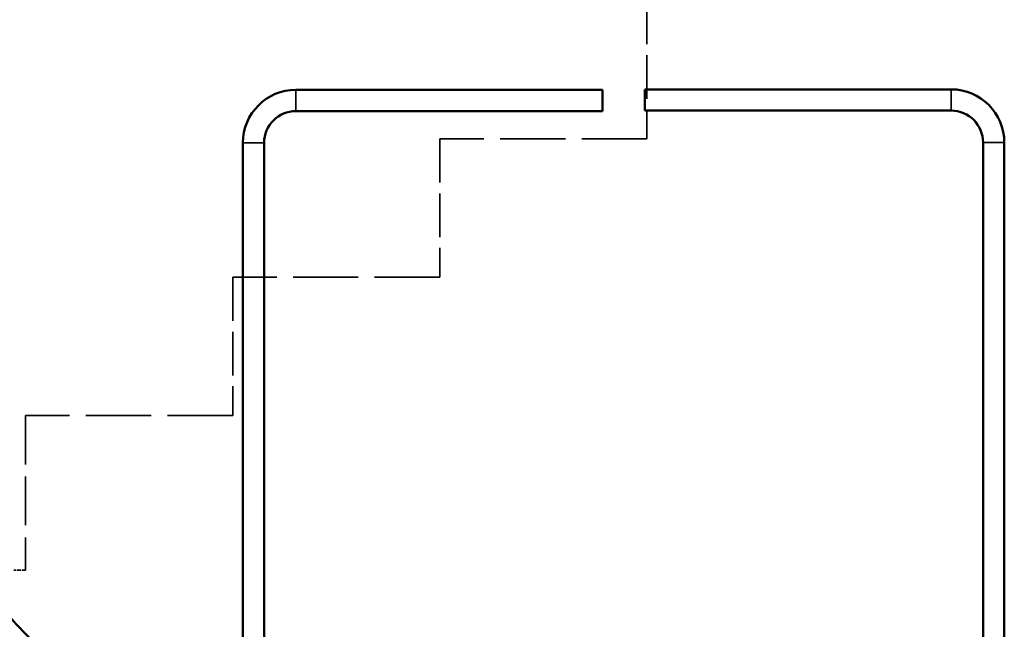
# Model space of a CAD drawing. Units: millimetres. Extents: x 700 to 14490, y 0 to 10361.
# Drawn here: x 2220 to 3380, y 6266 to 6984 of the extents above; entities that cross this region are included whole.
import ezdxf

# ---------------------------------------------------------------- set-up
doc = ezdxf.new("R2010")
doc.units = ezdxf.units.MM
doc.header["$LTSCALE"] = 35
doc.linetypes.add('DASHED', pattern=[0.2067, 0.1654, -0.0413])
for name, color, linetype, lineweight in [('Sichtbar (ISO)', 7, 'Continuous', 50), ('Sichtbar schmal (ISO)', 7, 'Continuous', 35), ('Verdeckt (ISO)', 7, 'DASHED', 35)]:
    doc.layers.add(name, color=color, linetype=linetype, lineweight=lineweight)

msp = doc.modelspace()

# ---------------------------------------------------------------- linework, layer by layer
at = {"layer": 'Sichtbar (ISO)', "color": 11}
for p, q in [((2545.1, 6901.2), (2906.1, 6901.2)), ((2906.1, 6901.2), (2906.1, 6876.2)), ((2956.1, 6876.7), (2956.1, 6901.7)), ((3317.1, 6901.7), (2956.1, 6901.7)), ((2545.1, 6876.2), (2906.1, 6876.2)), ((3317.1, 6876.7), (2956.1, 6876.7)), ((2482.6, 6153.7), (2482.6, 6838.7)), ((2507.6, 6153.7), (2507.6, 6838.7)), ((3354.6, 6154.2), (3354.6, 6839.2)), ((3379.6, 6154.2), (3379.6, 6839.2))]:
    msp.add_line(p, q, dxfattribs=at)
for centre, radius, start, end in [((2545.1, 6838.7), 62.5, 90, 180), ((3317.1, 6839.2), 62.5, 0, 90), ((2545.1, 6838.7), 37.5, 90, 180), ((3317.1, 6839.2), 37.5, 0, 90)]:
    msp.add_arc(centre, radius, start, end, dxfattribs=at)
at = {"layer": 'Sichtbar (ISO)', "color": 171}
for points in [[(2130.4, 6356), (2130.4, 6343.7), (2132.9, 6331.1), (2141.6, 6305.9), (2148, 6293.2), (2164, 6268.1), (2173.6, 6255.6), (2195.6, 6231.3), (2208, 6219.5), (2234.8, 6197.3), (2249.2, 6186.8), (2264.2, 6177.3)], [(2172.8, 6356), (2172.8, 6349.3), (2174.2, 6341.4), (2180.4, 6323.5), (2185.2, 6313.6), (2198.3, 6293.1), (2206.4, 6282.5), (2225.6, 6261.4), (2236.5, 6251), (2260.5, 6231.1), (2273.4, 6221.7), (2287, 6213.1)]]:
    msp.add_open_spline(points, degree=3, knots=[0, 0, 0, 0, 0.253318, 0.253318, 0.506635, 0.506635, 0.759953, 0.759953, 1.013271, 1.013271, 1.266588, 1.266588, 1.266588, 1.266588], dxfattribs=at)
at = {"layer": 'Sichtbar schmal (ISO)', "color": 11}
for p, q in [((2545.1, 6901.2), (2545.1, 6876.2)), ((3317.1, 6876.7), (3317.1, 6901.7)), ((2482.6, 6838.7), (2507.6, 6838.7)), ((3354.6, 6839.2), (3379.6, 6839.2))]:
    msp.add_line(p, q, dxfattribs=at)
at = {"layer": 'Verdeckt (ISO)', "ltscale": 8.85946}
for p, q in [((2958.6, 7006.1), (2958.6, 6843.3)), ((2714.6, 6843.3), (2714.6, 6680.5)), ((2470.6, 6680.5), (2470.6, 6517.7))]:
    msp.add_line(p, q, dxfattribs=at)
at = {"layer": 'Verdeckt (ISO)', "ltscale": 13.278357}
for p, q in [((2958.6, 6843.3), (2714.6, 6843.3)), ((2714.6, 6680.5), (2470.6, 6680.5)), ((2470.6, 6517.7), (2226.6, 6517.7))]:
    msp.add_line(p, q, dxfattribs=at)
at = {"layer": 'Verdeckt (ISO)', "ltscale": 9.904323}
msp.add_line((2226.6, 6517.7), (2226.6, 6335.7), dxfattribs=at)
at = {"layer": 'Verdeckt (ISO)', "ltscale": 0.761779}
msp.add_line((2226.6, 6335.7), (2212.6, 6335.7), dxfattribs=at)

doc.saveas('drawing.dxf')
